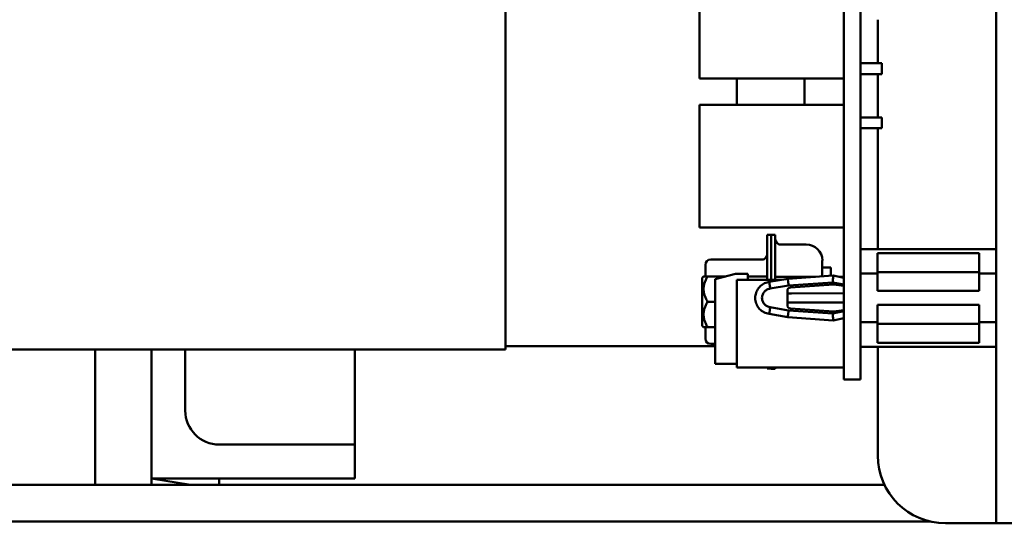
# Model space of a CAD drawing. Units: inches. Extents: x 4 to 172, y 2 to 134.
# Drawn here: x 70 to 74, y 109 to 111 of the extents above; entities that cross this region are included whole.
import ezdxf

# ---------------------------------------------------------------- set-up
doc = ezdxf.new("R2010")
doc.units = ezdxf.units.IN
doc.header["$LTSCALE"] = 8
doc.header["$MEASUREMENT"] = 0
doc.layers.add('Visible (ANSI)', color=7, linetype='Continuous', lineweight=50)

msp = doc.modelspace()

# ---------------------------------------------------------------- linework, layer by layer
at = {"layer": 'Visible (ANSI)'}
for p, q in [((73.8047, 109.0005), (73.8047, 117.3735)), ((73.2427, 116.4164), (73.2427, 109.5334)), ((73.3047, 116.4164), (73.3047, 109.5334)), ((71.9957, 109.3902), (71.9957, 111.4099)), ((72.7112, 110.8404), (72.7112, 110.3884)), ((73.3682, 110.4451), (73.3682, 110.6051)), ((73.3047, 110.4451), (73.3827, 110.4451)), ((73.3827, 110.4451), (73.3827, 110.4051)), ((73.3047, 110.4051), (73.3827, 110.4051)), ((73.3682, 110.2451), (73.3682, 110.4051)), ((73.2427, 110.3884), (72.7112, 110.3884)), ((72.8487, 110.3884), (72.8487, 110.2914)), ((73.0987, 110.2914), (73.0987, 110.3884)), ((73.2427, 110.2914), (72.7112, 110.2914)), ((72.7112, 110.2914), (72.7112, 109.8394)), ((73.2427, 110.2914), (72.7112, 110.2914)), ((72.7112, 110.2914), (72.7112, 110.2914)), ((73.3047, 110.2451), (73.3827, 110.2451)), ((73.3827, 110.2451), (73.3827, 110.2051)), ((73.3047, 110.2051), (73.3827, 110.2051)), ((73.3682, 109.76), (73.3682, 110.2051)), ((73.2427, 109.8394), (72.7112, 109.8394)), ((72.9611, 109.8124), (72.9611, 109.8124)), ((72.9611, 109.7533), (72.9611, 109.8124)), ((72.9749, 109.8124), (72.9611, 109.8124)), ((72.9749, 109.8101), (72.9749, 109.8134)), ((72.9749, 109.8134), (72.9749, 109.8134)), ((72.9749, 109.8134), (72.9906, 109.8134)), ((72.9749, 109.8101), (72.9749, 109.7533)), ((72.9906, 109.8134), (72.9906, 109.7543)), ((72.9906, 109.8134), (72.9906, 109.8134)), ((72.9611, 109.7533), (72.9611, 109.6473)), ((72.9749, 109.7533), (72.9749, 109.6473)), ((72.9906, 109.7543), (72.9906, 109.6473)), ((73.1048, 109.7773), (73.0103, 109.7773)), ((73.1048, 109.7773), (73.1048, 109.7773)), ((73.8047, 109.76), (73.3047, 109.76)), ((73.7425, 109.7452), (73.3669, 109.7452)), ((73.3669, 109.7452), (73.3669, 109.6702)), ((73.7425, 109.6702), (73.7425, 109.7452)), ((72.7524, 109.7218), (72.7524, 109.7218)), ((72.9414, 109.7218), (72.7524, 109.7218)), ((73.1638, 109.7183), (73.1638, 109.6789)), ((72.7327, 109.6598), (72.7327, 109.7021)), ((73.1638, 109.6923), (73.1953, 109.6923)), ((73.1638, 109.6789), (73.1638, 109.6721)), ((73.1638, 109.6601), (73.1638, 109.6721)), ((73.1953, 109.6923), (73.1953, 109.6623)), ((73.1953, 109.6923), (73.1953, 109.6923)), ((73.7425, 109.6755), (73.3669, 109.6755)), ((72.7209, 109.6546), (72.7261, 109.6598)), ((72.7209, 109.6546), (72.7261, 109.6598)), ((72.7209, 109.6546), (72.7209, 109.6546)), ((72.7209, 109.478), (72.7209, 109.6546)), ((72.808, 109.6598), (72.7406, 109.6598)), ((72.7406, 109.6598), (72.808, 109.6598)), ((72.7691, 109.6494), (72.8441, 109.6694)), ((72.8441, 109.6694), (72.7691, 109.6494)), ((72.7691, 109.6494), (72.8041, 109.6588)), ((72.8041, 109.6588), (72.7691, 109.6494)), ((72.7691, 109.6494), (72.8041, 109.6588)), ((72.8041, 109.6588), (72.7691, 109.6494)), ((72.7691, 109.6494), (72.8041, 109.6588)), ((72.8041, 109.6588), (72.7691, 109.6494)), ((72.7691, 109.6494), (72.8041, 109.6588)), ((72.8041, 109.6588), (72.7691, 109.6494)), ((72.7691, 109.6494), (72.8041, 109.6588)), ((72.8041, 109.6588), (72.7691, 109.6494)), ((72.7691, 109.6494), (72.7691, 109.6494)), ((72.7691, 109.6494), (72.7691, 109.3374)), ((72.7691, 109.6494), (72.7691, 109.6494)), ((72.7691, 109.6494), (72.7691, 109.6494)), ((72.7691, 109.6494), (72.7691, 109.6494)), ((72.7691, 109.6494), (72.7691, 109.6494)), ((72.8441, 109.6694), (72.8441, 109.6694)), ((72.8441, 109.6694), (72.8891, 109.6694)), ((72.8891, 109.6694), (72.8441, 109.6694)), ((73.0139, 109.6473), (72.849, 109.6473)), ((72.849, 109.3244), (72.849, 109.6473)), ((73.0139, 109.6473), (72.849, 109.6473)), ((72.849, 109.6473), (72.849, 109.6473)), ((72.8891, 109.6694), (72.8891, 109.6694)), ((72.8891, 109.6473), (72.8891, 109.6694)), ((72.9611, 109.6598), (72.8891, 109.6598)), ((72.8891, 109.6598), (72.9611, 109.6598)), ((72.9683, 109.6392), (73.0365, 109.6512)), ((73.1392, 109.6584), (72.9906, 109.6584)), ((73.1392, 109.6584), (72.9906, 109.6584)), ((73.0365, 109.6512), (73.2039, 109.6629)), ((73.2023, 109.6378), (73.0395, 109.6264)), ((73.2427, 109.6295), (73.2023, 109.6378)), ((73.2039, 109.6629), (73.2427, 109.655)), ((73.2427, 109.6584), (73.2259, 109.6584)), ((73.2259, 109.6584), (73.2427, 109.6584)), ((73.2427, 109.6584), (73.226, 109.6584)), ((73.226, 109.6584), (73.2427, 109.6584)), ((73.3669, 109.6702), (73.3047, 109.6702)), ((73.3669, 109.6702), (73.3669, 109.606)), ((73.8047, 109.6702), (73.7425, 109.6702)), ((73.7425, 109.606), (73.7425, 109.6702)), ((73.0395, 109.6264), (72.9721, 109.6146)), ((73.035, 109.5533), (73.035, 109.6075)), ((73.046, 109.6193), (73.2047, 109.6304)), ((73.2047, 109.6304), (73.2427, 109.6255)), ((73.3669, 109.606), (73.7425, 109.606)), ((72.7406, 109.5663), (72.7691, 109.5663)), ((73.0498, 109.5967), (73.2427, 109.5975)), ((73.2427, 109.5633), (73.0498, 109.5641)), ((72.9721, 109.5463), (73.0395, 109.5344)), ((73.0395, 109.5344), (73.2023, 109.523)), ((73.2047, 109.5304), (73.046, 109.5415)), ((73.2047, 109.5304), (73.046, 109.5415)), ((73.2427, 109.5313), (73.2023, 109.523)), ((73.2047, 109.5304), (73.2427, 109.5353)), ((73.2427, 109.5353), (73.2047, 109.5304)), ((73.2047, 109.5304), (73.2047, 109.5304)), ((73.2427, 109.2804), (73.2427, 109.5334)), ((73.3047, 109.2804), (73.3047, 109.5334)), ((73.7425, 109.5548), (73.3669, 109.5548)), ((73.3669, 109.5548), (73.3669, 109.4906)), ((73.7425, 109.4906), (73.7425, 109.5548)), ((73.0365, 109.5096), (72.9683, 109.5216)), ((73.2039, 109.4979), (73.0365, 109.5096)), ((73.2039, 109.4979), (73.2427, 109.5059)), ((73.3047, 109.4906), (73.3669, 109.4906)), ((73.3669, 109.4906), (73.3669, 109.4156)), ((73.7425, 109.4906), (73.8047, 109.4906)), ((73.7425, 109.4156), (73.7425, 109.4906)), ((72.7209, 109.478), (72.7261, 109.4728)), ((72.7327, 109.4305), (72.7327, 109.4728)), ((72.7406, 109.4728), (72.7691, 109.4728)), ((73.3669, 109.4854), (73.7425, 109.4854)), ((71.9957, 109.3902), (66.8776, 109.3902)), ((70.4834, 108.8915), (70.4834, 109.3902)), ((70.6908, 108.9155), (70.6908, 109.3902)), ((70.8158, 109.3902), (70.8158, 109.1655)), ((71.4408, 109.3902), (71.4408, 109.0405)), ((71.9957, 109.4031), (72.7691, 109.4031)), ((72.7691, 109.4108), (72.7524, 109.4108)), ((73.8047, 109.4008), (73.3047, 109.4008)), ((73.3669, 109.4156), (73.7425, 109.4156)), ((73.3682, 109.0005), (73.3682, 109.4008)), ((72.849, 109.3374), (72.7691, 109.3374)), ((73.2427, 109.3244), (72.849, 109.3244)), ((72.9611, 109.3202), (72.9611, 109.3244)), ((72.9611, 109.3202), (72.9749, 109.3202)), ((72.9749, 109.3244), (72.9749, 109.3225)), ((72.9749, 109.3193), (72.9749, 109.3225)), ((72.9906, 109.3193), (72.9749, 109.3193)), ((72.9906, 109.3244), (72.9906, 109.3193)), ((73.3047, 109.2804), (73.2427, 109.2804)), ((70.9408, 109.0405), (71.4408, 109.0405)), ((71.4408, 109.0405), (71.4408, 108.9155)), ((73.8047, 108.7505), (73.8047, 109.0005)), ((71.4408, 108.9155), (70.6908, 108.9155)), ((70.8348, 108.8915), (70.6908, 108.9155)), ((70.6908, 108.8915), (70.6908, 108.9155)), ((70.9408, 108.8915), (70.9408, 108.9155)), ((68.1937, 108.8915), (73.3932, 108.8915)), ((73.5595, 108.7575), (68.1937, 108.7575)), ((73.7412, 108.7505), (73.6182, 108.7505)), ((73.8047, 108.7505), (73.7412, 108.7505)), ((73.8047, 108.7505), (73.8682, 108.7505))]:
    msp.add_line(p, q, dxfattribs=at)
for centre, radius, start, end in [((73.0103, 109.797), 0.0197, 179.9997, 270), ((73.0103, 109.797), 0.0197, 179.9998, 270), ((73.0103, 109.797), 0.0197, 180, 270), ((73.1048, 109.7183), 0.0591, 0.0003, 90), ((73.1048, 109.7183), 0.0591, 360, 90), ((73.1048, 109.7183), 0.0591, 0.0003, 90), ((72.7524, 109.7021), 0.0197, 90, 180), ((72.7524, 109.7021), 0.0197, 90, 180), ((72.7524, 109.7021), 0.0197, 90, 180), ((72.9414, 109.7415), 0.0197, 270, 0.0002), ((72.9414, 109.7415), 0.0197, 270, 0.0002), ((72.9414, 109.7415), 0.0197, 270, 0), ((73.0469, 109.6075), 0.0118, 94, 180), ((73.0469, 109.5533), 0.0118, 180, 266), ((72.7524, 109.4305), 0.0197, 180, 270), ((70.9408, 109.1655), 0.125, 180, 270), ((73.6182, 109.0005), 0.25, 180, 270)]:
    msp.add_arc(centre, radius, start, end, dxfattribs=at)
for centre, major_axis, ratio, start_param, end_param in [((73.0498, 109.597), (-0.0148, -0.0001), 0.016967, 6.283116, 7.853912), ((73.0498, 109.5638), (0.0148, -0.0001), 0.016978, 1.570866, 3.141662)]:
    msp.add_ellipse(centre, major_axis=major_axis, ratio=ratio, start_param=start_param, end_param=end_param, dxfattribs=at)
for points, weights in [([(72.7327, 109.6598), (72.7261, 109.6598), (72.7261, 109.6598)], [2.38284071808, 2.46682395357, 2.46682395357]), ([(72.7261, 109.6598), (72.7261, 109.6598), (72.7327, 109.6598)], [2.46682395357, 2.46682395357, 2.38284071808]), ([(72.7406, 109.6598), (72.7261, 109.6598), (72.7261, 109.6598)], [2.289713964, 2.46682395357, 2.46682395357]), ([(72.7261, 109.6598), (72.7261, 109.6598), (72.7406, 109.6598)], [2.46682395357, 2.46682395357, 2.28971396189]), ([(72.7406, 109.6598), (72.7136, 109.6131), (72.7406, 109.5663)], [2.28971396209, 2.64393394498, 2.28971396222]), ([(72.7406, 109.5663), (72.7136, 109.5196), (72.7406, 109.4728)], [2.28971396222, 2.64393394508, 2.28971396189]), ([(72.7406, 109.4728), (72.7261, 109.4728), (72.7261, 109.4728)], [2.28971396209, 2.46682208259, 2.46682395355])]:
    msp.add_rational_spline(points, weights, degree=2, dxfattribs=at)
for points, knots in [([(72.9165, 109.5806), (72.9165, 109.587), (72.9176, 109.5934), (72.9217, 109.6055), (72.9248, 109.6113), (72.9326, 109.6215), (72.9374, 109.626), (72.948, 109.6332), (72.954, 109.6359), (72.9629, 109.6383), (72.9655, 109.6389), (72.9683, 109.6392)], [0, 0, 0, 0, 0.0484769, 0.0484769, 0.0974055, 0.0974055, 0.1463037, 0.1463037, 0.1951978, 0.1951978, 0.2159877, 0.2159877, 0.2159877, 0.2159877]), ([(72.9682, 109.6392), (72.9682, 109.6392), (72.9682, 109.6392), (72.9682, 109.6389), (72.9684, 109.6382), (72.9688, 109.6365), (72.9688, 109.6353), (72.9692, 109.6322), (72.9698, 109.6297), (72.9705, 109.6248), (72.9707, 109.6231), (72.9714, 109.6185), (72.9718, 109.6165), (72.9721, 109.6146)], [0.1297854, 0.1297854, 0.1297854, 0.1297854, 0.1376046, 0.1376046, 0.1729305, 0.1729305, 0.2197579, 0.2197579, 0.2920481, 0.2920481, 0.3136819, 0.3136819, 0.3320762, 0.3320762, 0.3320762, 0.3320762]), ([(73.0365, 109.6512), (73.0365, 109.6512), (73.0367, 109.6497), (73.0372, 109.6457), (73.0373, 109.6445), (73.0377, 109.641), (73.038, 109.6385), (73.0386, 109.6344), (73.0387, 109.6329), (73.0391, 109.6298), (73.0393, 109.6281), (73.0395, 109.6264)], [0.1452687, 0.1452687, 0.1452687, 0.1452687, 0.2054077, 0.2054077, 0.2266818, 0.2266818, 0.2586489, 0.2586489, 0.2747935, 0.2747935, 0.2910102, 0.2910102, 0.2910102, 0.2910102]), ([(73.2023, 109.6378), (73.2025, 109.6409), (73.2027, 109.6438), (73.203, 109.649), (73.2032, 109.6513), (73.2036, 109.6575), (73.2038, 109.6603), (73.2039, 109.6626), (73.2039, 109.6629), (73.2039, 109.6629), (73.2039, 109.6629), (73.2039, 109.6629)], [-0.2955317, -0.2955317, -0.2955317, -0.2955317, -0.2663484, -0.2663484, -0.2372343, -0.2372343, -0.1786888, -0.1786888, -0.1479949, -0.1479949, -0.1478559, -0.1478559, -0.1478559, -0.1478559]), ([(72.9721, 109.6146), (72.9701, 109.6143), (72.9681, 109.6139), (72.9662, 109.6134), (72.9642, 109.6128), (72.9625, 109.6121), (72.9608, 109.6113), (72.9588, 109.6103), (72.9569, 109.6092), (72.9552, 109.6079), (72.9536, 109.6067), (72.9522, 109.6055), (72.9509, 109.6041), (72.9495, 109.6026), (72.9482, 109.601), (72.9471, 109.5993), (72.9459, 109.5975), (72.9449, 109.5956), (72.9441, 109.5936), (72.9432, 109.5916), (72.9426, 109.5894), (72.9421, 109.5872), (72.9417, 109.585), (72.9414, 109.5828), (72.9414, 109.5805)], [0, 0, 0, 0, 0.000137296, 0.000137296, 0.000137296, 0.000286926, 0.000286926, 0.000286926, 0.000454377, 0.000454377, 0.000454377, 0.000599962, 0.000599962, 0.000599962, 0.000755866, 0.000755866, 0.000755866, 0.000920519, 0.000920519, 0.000920519, 0.001091569, 0.001091569, 0.001091569, 0.001264388, 0.001264388, 0.001264388, 0.001264388]), ([(72.9683, 109.5216), (72.9613, 109.5225), (72.9544, 109.5247), (72.9424, 109.531), (72.9372, 109.535), (72.9283, 109.5443), (72.9246, 109.5498), (72.9192, 109.5615), (72.9175, 109.5678), (72.9166, 109.5763), (72.9165, 109.5785), (72.9165, 109.5806)], [0.0000031, 0.0000031, 0.0000031, 0.0000031, 0.0534734, 0.0534734, 0.1027712, 0.1027712, 0.1516995, 0.1516995, 0.2006262, 0.2006262, 0.2169263, 0.2169263, 0.2169263, 0.2169263]), ([(72.9414, 109.5805), (72.9414, 109.5782), (72.9417, 109.5759), (72.9421, 109.5736), (72.9426, 109.5714), (72.9432, 109.5692), (72.9441, 109.5672), (72.9449, 109.5652), (72.9459, 109.5633), (72.9471, 109.5615), (72.9482, 109.5598), (72.9495, 109.5582), (72.9509, 109.5567), (72.9522, 109.5554), (72.9536, 109.5541), (72.9552, 109.5529), (72.9569, 109.5516), (72.9588, 109.5505), (72.9608, 109.5495), (72.9625, 109.5487), (72.9642, 109.548), (72.9662, 109.5474), (72.9681, 109.5469), (72.9701, 109.5465), (72.9721, 109.5463)], [0, 0, 0, 0, 0.000178383, 0.000178383, 0.000178383, 0.000349896, 0.000349896, 0.000349896, 0.000514994, 0.000514994, 0.000514994, 0.00067132, 0.00067132, 0.00067132, 0.000817299, 0.000817299, 0.000817299, 0.000985202, 0.000985202, 0.000985202, 0.001135237, 0.001135237, 0.001135237, 0.001271902, 0.001271902, 0.001271902, 0.001271902]), ([(72.9721, 109.5463), (72.9717, 109.5439), (72.9712, 109.5413), (72.9704, 109.5357), (72.9702, 109.5335), (72.9698, 109.531), (72.9695, 109.5299), (72.9689, 109.5268), (72.9688, 109.5257), (72.9687, 109.5234), (72.9684, 109.5227), (72.9683, 109.5221), (72.9682, 109.5219), (72.9682, 109.5217), (72.9682, 109.5216), (72.9683, 109.5216)], [-0.2697118, -0.2697118, -0.2697118, -0.2697118, -0.2563691, -0.2563691, -0.2421949, -0.2421949, -0.2311928, -0.2311928, -0.2146543, -0.2146543, -0.1761476, -0.1761476, -0.1599698, -0.1599698, -0.1368352, -0.1368352, -0.1368352, -0.1368352]), ([(73.0365, 109.5096), (73.0365, 109.5096), (73.0367, 109.5111), (73.0372, 109.5151), (73.0373, 109.5164), (73.0377, 109.5198), (73.038, 109.5223), (73.0386, 109.5264), (73.0387, 109.5279), (73.0391, 109.531), (73.0393, 109.5327), (73.0395, 109.5344)], [-0.1461484, -0.1461484, -0.1461484, -0.1461484, -0.0858424, -0.0858424, -0.0645087, -0.0645087, -0.032452, -0.032452, -0.0162622, -0.0162622, 0, 0, 0, 0]), ([(73.2023, 109.523), (73.2025, 109.5199), (73.2027, 109.5171), (73.203, 109.5118), (73.2032, 109.5095), (73.2036, 109.5034), (73.2038, 109.5005), (73.2039, 109.4983), (73.2039, 109.4979), (73.2039, 109.4979), (73.2039, 109.4979), (73.2039, 109.4979)], [0, 0, 0, 0, 0.0292178, 0.0292178, 0.0583663, 0.0583663, 0.116981, 0.116981, 0.1477111, 0.1477111, 0.1478484, 0.1478484, 0.1478484, 0.1478484])]:
    msp.add_open_spline(points, degree=3, knots=knots, dxfattribs=at)

doc.saveas('drawing.dxf')
